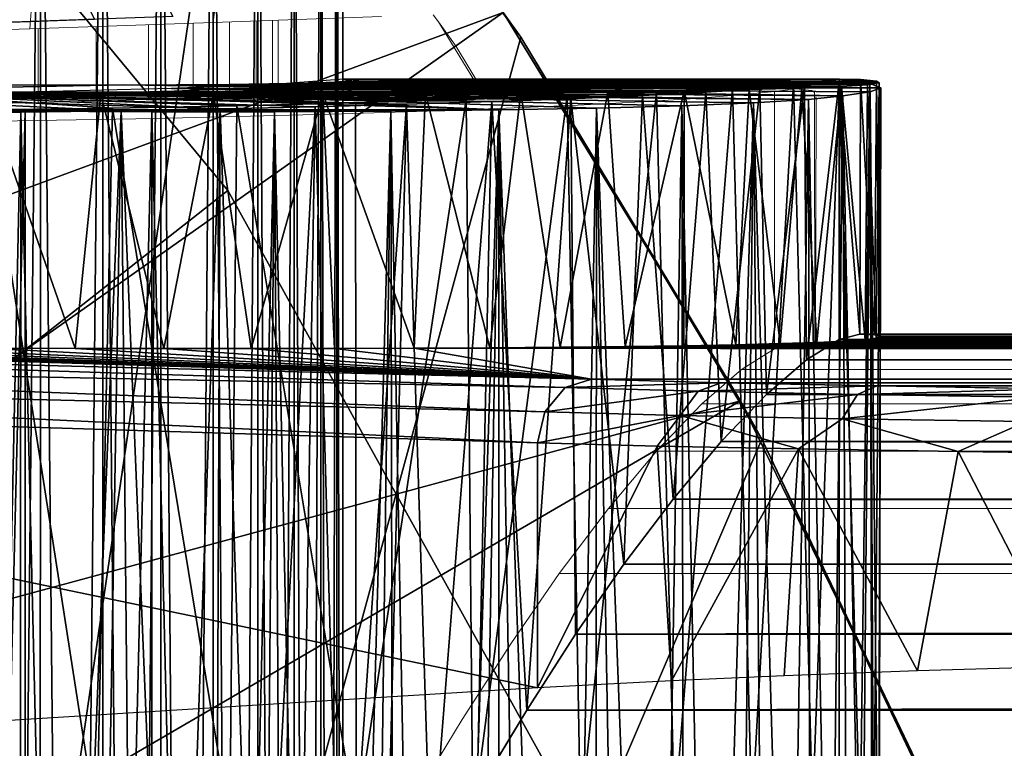
# Model space of a CAD drawing. Units: feet. Extents: x -1.5 to 12.9, y -5.1 to 2.4.
# Drawn here: x 1.1 to 1.4, y 0.6 to 0.8 of the extents above; entities that cross this region are included whole.
import ezdxf

# ---------------------------------------------------------------- set-up
doc = ezdxf.new("R2010")
doc.units = ezdxf.units.FT
doc.header["$MEASUREMENT"] = 0
doc.layers.get('0').update_dxf_attribs({"color": 255})
for name, color, linetype in [('AFUWA-3-ARPM', 4, 'Continuous'), ('AFUWA-3-BTVL', 11, 'Continuous'), ('AFUWA-3-HWSS', 4, 'Continuous'), ('AFUWA-P', 2, 'Continuous')]:
    doc.layers.add(name, color=color, linetype=linetype)

# ---------------------------------------------------------------- blocks, each defined once
blk = doc.blocks.new('A$C2A0F75DE')
at = {"linetype": 'Continuous', "lineweight": 0}
for p, q in [((-8.55631, 3.54571), (-8.54132, 3.66329)), ((-8.61289, 3.54375), (-8.60406, 3.66169)), ((-8.55631, 3.54571), (-8.50426, 3.54752)), ((-8.48666, 3.54585), (-8.48832, 3.54808)), ((-8.48832, 3.54808), (-8.48666, 3.54585)), ((-8.48666, 3.54585), (-8.48832, 3.54808)), ((-8.61289, 3.54375), (-8.67037, 3.54173)), ((-8.61289, 3.54375), (-8.55631, 3.54571)), ((-8.61034, 3.54384), (-8.61034, 3.52094)), ((-8.5924, 3.5214), (-8.5924, 3.54446)), ((-8.57624, 3.522), (-8.57624, 3.54502)), ((-8.56241, 3.5455), (-8.56241, 3.52255)), ((-8.55126, 3.52322), (-8.55126, 3.54589)), ((-8.54302, 3.52376), (-8.54302, 3.54617)), ((-8.538, 3.54635), (-8.538, 3.52427)), ((-8.53623, 3.52452), (-8.53623, 3.54641)), ((-8.53623, 3.52452), (-8.53623, 3.54641)), ((-8.4741, 3.52527), (-8.48666, 3.54585)), ((-8.48121, 3.53824), (-8.48666, 3.54585)), ((-8.4741, 3.52527), (-8.48666, 3.54585)), ((-8.48121, 3.53824), (-8.47339, 3.52527)), ((-8.58827, 3.52151), (-8.56, 3.52265)), ((-8.54035, 3.52394), (-8.56, 3.52265)), ((-8.54035, 3.52394), (-8.531, 3.52527)), ((-8.53623, 3.52524), (-8.53594, 3.52527)), ((-8.53594, 3.52527), (-8.38281, 3.52527)), ((-8.53594, 3.52527), (-8.38281, 3.52527)), ((-8.531, 3.52527), (-8.37633, 3.52513)), ((-8.531, 3.52527), (-8.37633, 3.52513)), ((-8.39358, 3.5233), (-8.40738, 3.52222)), ((-8.40738, 3.52222), (-8.39358, 3.5233)), ((-8.39358, 3.5233), (-8.38283, 3.52439)), ((-8.39358, 3.5233), (-8.38283, 3.52439)), ((-8.38415, 3.52514), (-8.38281, 3.52527)), ((-8.38415, 3.52514), (-8.38281, 3.52527)), ((-8.38283, 3.52439), (-8.38287, 3.4448)), ((-8.38283, 3.52439), (-8.38287, 3.4448)), ((-8.38283, 3.52439), (-8.37633, 3.52513)), ((-8.37633, 3.52513), (-8.38283, 3.52439)), ((-8.38191, 3.52513), (-8.38281, 3.52527)), ((-8.38191, 3.52513), (-8.38281, 3.52527)), ((-8.38281, 3.52513), (-8.38281, 3.52527)), ((-8.38281, 3.52527), (-8.38281, 3.52513)), ((-8.37133, 3.52464), (-8.37633, 3.52513)), ((-8.37133, 3.52464), (-8.37633, 3.52513)), ((-8.37052, 3.52404), (-8.37133, 3.52464)), ((-8.37052, 3.52404), (-8.37133, 3.52464)), ((-8.3704, 3.44638), (-8.37052, 3.52404)), ((-8.37005, 3.52252), (-8.37052, 3.52271)), ((-8.37005, 3.52252), (-8.37052, 3.52271)), ((-8.37005, 3.52252), (-8.3702, 3.44638)), ((-8.6227, 3.52062), (-8.58827, 3.52151)), ((-8.46578, 3.51918), (-8.44367, 3.52015)), ((-8.44367, 3.52015), (-8.46578, 3.51918)), ((-8.44367, 3.52015), (-8.4241, 3.52117)), ((-8.4241, 3.52117), (-8.44367, 3.52015)), ((-8.4241, 3.52117), (-8.40738, 3.52222)), ((-8.40738, 3.52222), (-8.4241, 3.52117)), ((-8.57411, 3.51602), (-8.54472, 3.51668)), ((-8.54472, 3.51668), (-8.57411, 3.51602)), ((-8.51652, 3.51744), (-8.54472, 3.51668)), ((-8.54472, 3.51668), (-8.51652, 3.51744)), ((-8.49017, 3.51827), (-8.51652, 3.51744)), ((-8.49017, 3.51827), (-8.51652, 3.51744)), ((-8.49017, 3.51827), (-8.46578, 3.51918)), ((-8.46578, 3.51918), (-8.49017, 3.51827)), ((-8.63566, 3.51499), (-8.60465, 3.51545)), ((-8.60465, 3.51545), (-8.63566, 3.51499)), ((-8.57411, 3.51602), (-8.60465, 3.51545)), ((-8.57411, 3.51602), (-8.60465, 3.51545)), ((-8.38287, 3.4448), (-8.3765, 3.44638)), ((-8.3765, 3.44638), (-8.38287, 3.4448)), ((0.89918, 3.44638), (-8.3765, 3.44638)), ((-8.3765, 3.44638), (0.89918, 3.44638)), ((-8.39302, 3.43845), (-8.38287, 3.4448)), ((-8.39302, 3.43845), (-8.38287, 3.4448)), ((-8.38287, 3.4448), (0.89918, 3.4448)), ((-8.40532, 3.42778), (-8.39302, 3.43845)), ((-8.40532, 3.42778), (-8.39302, 3.43845)), ((0.89918, 3.43844), (-8.39302, 3.43845)), ((-8.41928, 3.41319), (-8.40532, 3.42778)), ((-8.40532, 3.42778), (-8.41928, 3.41319)), ((-4.06879, 3.42762), (-8.40532, 3.42778)), ((-8.43419, 3.39542), (-8.41928, 3.41319)), ((-8.41928, 3.41319), (-8.43419, 3.39542)), ((-4.13928, 3.41306), (-8.41928, 3.41319)), ((-8.44937, 3.37531), (-8.43419, 3.39542)), ((-8.43419, 3.39542), (-8.44937, 3.37531)), ((-8.43419, 3.39542), (-4.19776, 3.39543)), ((-8.46431, 3.35367), (-8.44937, 3.37531)), ((-8.44937, 3.37531), (-8.46431, 3.35367)), ((-4.24981, 3.3755), (-8.44937, 3.37531)), ((-8.47938, 3.33019), (-8.46431, 3.35367)), ((-8.46431, 3.35367), (-8.47938, 3.33019)), ((-8.4947, 3.30485), (-8.47938, 3.33019)), ((-8.47938, 3.33019), (-8.4947, 3.30485))]:
    blk.add_line(p, q, dxfattribs=at)

msp = doc.modelspace()

# ---------------------------------------------------------------- linework, layer by layer
at = {"layer": 'AFUWA-3-ARPM'}
for points in [[(0.76557, 0.7655, 0.49656), (1.13838, 0.93972, 0.37845), (1.04396, 1.04388, 0.37845)], [(1.14128, 0.93642, 0.02412), (1.00394, -0.00007, 0.02412), (1.04392, 1.04384, 0.02412)], [(1.0385, 0.94175, 14.60527), (1.0385, 0.82347, 14.60527), (1.09598, 0.82549, 14.59925)], [(1.05874, 0.94227, 11.89692), (1.12018, 0.82634, 11.90559), (1.05874, 0.82418, 11.89692)], [(0.76557, 0.7655, 0.49656), (0.83767, 0.68564, 0.49656), (1.13838, 0.93972, 0.37845)], [(1.22221, 0.8276, 0.37845), (1.13838, 0.93972, 0.37845), (0.83767, 0.68564, 0.49656)], [(1.14128, 0.93642, 0.02412), (1.22766, 0.81999, 0.02412), (1.00394, -0.00007, 0.02412)], [(1.22766, 0.81999, 0.02412), (1.14128, 0.93642, 0.02412), (1.22221, 0.8276, 0.37845)], [(0.9008, 0.60053, 0.49656), (1.22221, 0.8276, 0.37845), (0.83767, 0.68564, 0.49656)], [(1.22221, 0.8276, 0.37845), (0.9008, 0.60053, 0.49656), (1.29547, 0.70753, 0.37845)], [(1.22221, 0.8276, 0.37845), (1.29547, 0.70753, 0.37845), (1.22766, 0.81999, 0.02412)], [(1.30212, 0.69566, 0.02412), (1.00394, -0.00007, 0.02412), (1.22766, 0.81999, 0.02412)], [(1.22766, 0.81999, 0.02412), (1.29547, 0.70753, 0.37845), (1.30212, 0.69566, 0.02412)], [(1.1525, 0.80546, 12.2668), (1.31188, 0.80563, 12.30995), (1.17293, 0.80701, 12.22653)], [(1.16195, 0.80581, 14.25196), (1.17583, 0.80636, 14.28909), (1.33835, 0.80579, 14.30413)], [(1.16853, 0.80568, 14.36551), (1.32604, 0.80614, 14.39976), (1.17788, 0.80701, 14.32862)], [(1.16853, 0.80568, 14.36551), (1.31529, 0.80504, 14.42928), (1.32604, 0.80614, 14.39976)], [(1.17293, 0.80701, 12.22653), (1.31188, 0.80563, 12.30995), (1.32606, 0.80701, 12.27305)], [(1.17835, 0.80546, 12.1817), (1.17293, 0.80701, 12.22653), (1.33545, 0.80562, 12.23454)], [(1.17293, 0.80701, 12.22653), (1.32606, 0.80701, 12.27305), (1.33545, 0.80562, 12.23454)], [(1.33754, 0.80639, 14.33991), (1.17583, 0.80636, 14.28909), (1.17788, 0.80701, 14.32862)], [(1.17583, 0.80636, 14.28909), (1.33754, 0.80639, 14.33991), (1.33835, 0.80579, 14.30413)], [(1.17788, 0.80701, 14.32862), (1.33255, 0.80687, 14.37559), (1.33754, 0.80639, 14.33991)], [(1.17788, 0.80701, 14.32862), (1.32604, 0.80614, 14.39976), (1.33255, 0.80687, 14.37559)], [(1.31776, 0.58063, 12.29666), (1.32606, 0.80701, 12.27305), (1.31188, 0.80563, 12.30995)], [(1.32604, 0.80614, 14.39976), (1.31529, 0.80504, 14.42928), (1.31586, 0.7202, 14.42791)], [(1.31586, 0.7202, 14.42791), (1.326, 0.72654, 14.39974), (1.32604, 0.80614, 14.39976)], [(1.32602, 0.57896, 12.27304), (1.32606, 0.80701, 12.27305), (1.31776, 0.58063, 12.29666)], [(1.326, 0.72654, 14.39974), (1.33237, 0.72812, 14.37555), (1.32604, 0.80614, 14.39976)], [(1.32602, 0.57896, 12.27304), (1.33251, 0.57338, 12.24697), (1.32606, 0.80701, 12.27305)], [(1.33237, 0.72812, 14.37555), (1.33255, 0.80687, 14.37559), (1.32604, 0.80614, 14.39976)], [(1.33251, 0.57338, 12.24697), (1.33545, 0.80562, 12.23454), (1.32606, 0.80701, 12.27305)], [(1.33237, 0.72812, 14.37555), (1.33688, 0.72794, 14.34855), (1.33255, 0.80687, 14.37559)], [(1.33754, 0.80639, 14.33991), (1.33255, 0.80687, 14.37559), (1.33688, 0.72794, 14.34855)], [(1.33848, 0.72733, 14.32083), (1.33754, 0.80639, 14.33991), (1.33688, 0.72794, 14.34855)], [(1.33848, 0.72733, 14.32083), (1.33835, 0.80579, 14.30413), (1.33754, 0.80639, 14.33991)], [(1.10491, 0.80521, 14.19839), (0.99104, 0.80299, 14.0313), (1.06698, 0.80521, 14.18687)], [(1.10491, 0.80521, 14.19839), (1.25454, 0.80299, 14.11135), (0.99104, 0.80299, 14.0313)], [(1.03314, 0.80254, 12.31776), (1.21078, 0.80064, 12.42912), (1.07798, 0.80308, 12.31533)], [(1.24194, 0.80177, 12.40487), (1.11966, 0.8041, 12.29755), (1.07798, 0.80308, 12.31533)], [(1.07798, 0.80308, 12.31533), (1.21078, 0.80064, 12.42912), (1.24194, 0.80177, 12.40487)], [(1.1206, 0.80326, 14.42365), (1.08617, 0.80236, 14.43986), (1.24309, 0.80093, 14.53055)], [(1.3145, 0.80417, 14.19981), (1.10491, 0.80521, 14.19839), (1.13756, 0.80542, 14.22078)], [(1.27808, 0.80332, 14.13823), (1.25454, 0.80299, 14.11135), (1.10491, 0.80521, 14.19839)], [(1.29823, 0.80372, 14.16793), (1.27808, 0.80332, 14.13823), (1.10491, 0.80521, 14.19839)], [(1.29823, 0.80372, 14.16793), (1.10491, 0.80521, 14.19839), (1.3145, 0.80417, 14.19981)], [(1.14342, 0.80308, 12.09992), (1.31656, 0.80063, 12.07899), (1.10751, 0.80254, 12.07296)], [(1.29303, 0.80428, 12.34453), (1.1525, 0.80546, 12.2668), (1.11966, 0.8041, 12.29755)], [(1.26961, 0.80298, 12.37654), (1.29303, 0.80428, 12.34453), (1.11966, 0.8041, 12.29755)], [(1.26961, 0.80298, 12.37654), (1.11966, 0.8041, 12.29755), (1.24194, 0.80177, 12.40487)], [(1.1206, 0.80326, 14.42365), (1.28477, 0.80291, 14.48375), (1.14887, 0.8044, 14.39813)], [(1.2652, 0.8019, 14.50827), (1.28477, 0.80291, 14.48375), (1.1206, 0.80326, 14.42365)], [(1.1206, 0.80326, 14.42365), (1.24309, 0.80093, 14.53055), (1.2652, 0.8019, 14.50827)], [(1.13756, 0.80542, 14.22078), (1.16195, 0.80581, 14.25196), (1.33477, 0.80521, 14.26859)], [(1.32672, 0.80467, 14.23346), (1.3145, 0.80417, 14.19981), (1.13756, 0.80542, 14.22078)], [(1.33477, 0.80521, 14.26859), (1.32672, 0.80467, 14.23346), (1.13756, 0.80542, 14.22078)], [(1.14342, 0.80308, 12.09992), (1.16816, 0.8041, 12.13788), (1.32714, 0.80181, 12.1171)], [(1.32714, 0.80181, 12.1171), (1.31656, 0.80063, 12.07899), (1.14342, 0.80308, 12.09992)], [(1.16853, 0.80568, 14.36551), (1.14887, 0.8044, 14.39813), (1.31529, 0.80504, 14.42928)], [(1.3015, 0.80397, 14.45737), (1.31529, 0.80504, 14.42928), (1.14887, 0.8044, 14.39813)], [(1.3015, 0.80397, 14.45737), (1.14887, 0.8044, 14.39813), (1.28477, 0.80291, 14.48375)], [(1.1525, 0.80546, 12.2668), (1.29303, 0.80428, 12.34453), (1.31188, 0.80563, 12.30995)], [(1.33835, 0.80579, 14.30413), (1.33477, 0.80521, 14.26859), (1.16195, 0.80581, 14.25196)], [(1.16816, 0.8041, 12.13788), (1.17835, 0.80546, 12.1817), (1.33882, 0.80427, 12.19501)], [(1.33559, 0.803, 12.1557), (1.16816, 0.8041, 12.13788), (1.33882, 0.80427, 12.19501)], [(1.33559, 0.803, 12.1557), (1.32714, 0.80181, 12.1171), (1.16816, 0.8041, 12.13788)], [(1.33545, 0.80562, 12.23454), (1.33882, 0.80427, 12.19501), (1.17835, 0.80546, 12.1817)], [(1.25992, 0.72432, 14.11686), (1.25454, 0.80299, 14.11135), (1.27808, 0.80332, 14.13823)], [(1.25992, 0.72432, 14.11686), (1.27808, 0.80332, 14.13823), (1.27804, 0.72458, 14.13809)], [(1.27515, 0.5792, 12.36977), (1.29303, 0.80428, 12.34453), (1.26961, 0.80298, 12.37654)], [(1.29303, 0.80428, 12.34453), (1.27515, 0.5792, 12.36977), (1.29904, 0.5799, 12.33466)], [(1.27804, 0.72458, 14.13809), (1.27808, 0.80332, 14.13823), (1.29405, 0.72488, 14.16113)], [(1.27808, 0.80332, 14.13823), (1.29823, 0.80372, 14.16793), (1.29405, 0.72488, 14.16113)], [(1.3015, 0.80397, 14.45737), (1.28477, 0.80291, 14.48375), (1.28959, 0.69494, 14.47699)], [(1.30355, 0.70953, 14.4538), (1.3015, 0.80397, 14.45737), (1.28959, 0.69494, 14.47699)], [(1.29904, 0.5799, 12.33466), (1.31188, 0.80563, 12.30995), (1.29303, 0.80428, 12.34453)], [(1.29405, 0.72488, 14.16113), (1.29823, 0.80372, 14.16793), (1.3078, 0.72522, 14.18568)], [(1.3078, 0.72522, 14.18568), (1.29823, 0.80372, 14.16793), (1.3145, 0.80417, 14.19981)], [(1.31188, 0.80563, 12.30995), (1.29904, 0.5799, 12.33466), (1.31776, 0.58063, 12.29666)], [(1.31529, 0.80504, 14.42928), (1.3015, 0.80397, 14.45737), (1.30355, 0.70953, 14.4538)], [(1.30355, 0.70953, 14.4538), (1.31586, 0.7202, 14.42791), (1.31529, 0.80504, 14.42928)], [(1.3078, 0.72522, 14.18568), (1.3145, 0.80417, 14.19981), (1.31909, 0.72559, 14.21094)], [(1.3145, 0.80417, 14.19981), (1.32672, 0.80467, 14.23346), (1.31909, 0.72559, 14.21094)], [(1.31909, 0.72559, 14.21094), (1.32672, 0.80467, 14.23346), (1.32788, 0.72598, 14.23699)], [(1.33401, 0.72641, 14.26468), (1.32672, 0.80467, 14.23346), (1.33477, 0.80521, 14.26859)], [(1.33401, 0.72641, 14.26468), (1.32788, 0.72598, 14.23699), (1.32672, 0.80467, 14.23346)], [(1.33662, 0.56473, 12.22178), (1.33545, 0.80562, 12.23454), (1.33251, 0.57338, 12.24697)], [(1.33401, 0.72641, 14.26468), (1.33477, 0.80521, 14.26859), (1.33744, 0.72687, 14.29299)], [(1.33477, 0.80521, 14.26859), (1.33835, 0.80579, 14.30413), (1.33744, 0.72687, 14.29299)], [(1.33882, 0.80427, 12.19501), (1.33545, 0.80562, 12.23454), (1.33662, 0.56473, 12.22178)], [(1.33559, 0.803, 12.1557), (1.33882, 0.80427, 12.19501), (1.33813, 0.53875, 12.17424)], [(1.33831, 0.55287, 12.19734), (1.33882, 0.80427, 12.19501), (1.33662, 0.56473, 12.22178)], [(1.33744, 0.72687, 14.29299), (1.33835, 0.80579, 14.30413), (1.33848, 0.72733, 14.32083)], [(1.33882, 0.80427, 12.19501), (1.33831, 0.55287, 12.19734), (1.33813, 0.53875, 12.17424)], [(0.99104, 0.80299, 14.0313), (1.25454, 0.80299, 14.11135), (1.02643, 0.80273, 14.02639)], [(1.13476, 0.79776, 14.59236), (1.04853, 0.8018, 14.44541), (1.01086, 0.8016, 14.4398)], [(1.04177, 0.79638, 14.60536), (1.07321, 0.79674, 14.6044), (1.01086, 0.8016, 14.4398)], [(1.10422, 0.79719, 14.60007), (1.01086, 0.8016, 14.4398), (1.07321, 0.79674, 14.6044)], [(1.10422, 0.79719, 14.60007), (1.13476, 0.79776, 14.59236), (1.01086, 0.8016, 14.4398)], [(1.22765, 0.80273, 14.08741), (1.02643, 0.80273, 14.02639), (1.25454, 0.80299, 14.11135)], [(1.06233, 0.80254, 14.02585), (1.02643, 0.80273, 14.02639), (1.22765, 0.80273, 14.08741)], [(1.21078, 0.80064, 12.42912), (1.03314, 0.80254, 12.31776), (1.17655, 0.79962, 12.44898)], [(1.10154, 0.798, 12.47385), (1.03314, 0.80254, 12.31776), (1.06229, 0.79747, 12.4784)], [(1.10154, 0.798, 12.47385), (1.13987, 0.79871, 12.46399), (1.03314, 0.80254, 12.31776)], [(1.03314, 0.80254, 12.31776), (1.13987, 0.79871, 12.46399), (1.17655, 0.79962, 12.44898)], [(1.0641, 0.80254, 12.05977), (1.22085, 0.79747, 11.9555), (1.03495, 0.79747, 11.89914)], [(1.04853, 0.8018, 14.44541), (1.2187, 0.80002, 14.55031), (1.08617, 0.80236, 14.43986)], [(1.19235, 0.79919, 14.56728), (1.04853, 0.8018, 14.44541), (1.16415, 0.79843, 14.58143)], [(1.16415, 0.79843, 14.58143), (1.04853, 0.8018, 14.44541), (1.13476, 0.79776, 14.59236)], [(1.19235, 0.79919, 14.56728), (1.2187, 0.80002, 14.55031), (1.04853, 0.8018, 14.44541)], [(1.09001, 0.72371, 14.02851), (1.06196, 0.7238, 14.02577), (1.06233, 0.80254, 14.02585)], [(1.22765, 0.80273, 14.08741), (1.19819, 0.80254, 14.06708), (1.06233, 0.80254, 14.02585)], [(1.09001, 0.72371, 14.02851), (1.06233, 0.80254, 14.02585), (1.0979, 0.80243, 14.02975)], [(1.19819, 0.80254, 14.06708), (1.0979, 0.80243, 14.02975), (1.06233, 0.80254, 14.02585)], [(1.22085, 0.79747, 11.9555), (1.0641, 0.80254, 12.05977), (1.10751, 0.80254, 12.07296)], [(1.2187, 0.80002, 14.55031), (1.24309, 0.80093, 14.53055), (1.08617, 0.80236, 14.43986)], [(1.09001, 0.72371, 14.02851), (1.0979, 0.80243, 14.02975), (1.11736, 0.72366, 14.03378)], [(1.0979, 0.80243, 14.02975), (1.19819, 0.80254, 14.06708), (1.16652, 0.80243, 14.05057)], [(1.11736, 0.72366, 14.03378), (1.0979, 0.80243, 14.02975), (1.13273, 0.80239, 14.03801)], [(1.16652, 0.80243, 14.05057), (1.13273, 0.80239, 14.03801), (1.0979, 0.80243, 14.02975)], [(1.27741, 0.79874, 12.0106), (1.25106, 0.79802, 11.98117), (1.10751, 0.80254, 12.07296)], [(1.29954, 0.79961, 12.04335), (1.27741, 0.79874, 12.0106), (1.10751, 0.80254, 12.07296)], [(1.10751, 0.80254, 12.07296), (1.31656, 0.80063, 12.07899), (1.29954, 0.79961, 12.04335)], [(1.25106, 0.79802, 11.98117), (1.22085, 0.79747, 11.9555), (1.10751, 0.80254, 12.07296)], [(1.14436, 0.72366, 14.04188), (1.11736, 0.72366, 14.03378), (1.13273, 0.80239, 14.03801)], [(1.14436, 0.72366, 14.04188), (1.13273, 0.80239, 14.03801), (1.16652, 0.80243, 14.05057)], [(1.14436, 0.72366, 14.04188), (1.16652, 0.80243, 14.05057), (1.1701, 0.7237, 14.05225)], [(1.1947, 0.72378, 14.06498), (1.16652, 0.80243, 14.05057), (1.19819, 0.80254, 14.06708)], [(1.1701, 0.7237, 14.05225), (1.16652, 0.80243, 14.05057), (1.1947, 0.72378, 14.06498)], [(1.21078, 0.80064, 12.42912), (1.17655, 0.79962, 12.44898), (1.17683, 0.57738, 12.44862)], [(1.17683, 0.57738, 12.44862), (1.21283, 0.57794, 12.42632), (1.21078, 0.80064, 12.42912)], [(1.2187, 0.80002, 14.55031), (1.19235, 0.79919, 14.56728), (1.19982, 0.5612, 14.56302)], [(1.21807, 0.72392, 14.08018), (1.1947, 0.72378, 14.06498), (1.19819, 0.80254, 14.06708)], [(1.21807, 0.72392, 14.08018), (1.19819, 0.80254, 14.06708), (1.22765, 0.80273, 14.08741)], [(1.19982, 0.5612, 14.56302), (1.21417, 0.5866, 14.55365), (1.2187, 0.80002, 14.55031)], [(1.21283, 0.57794, 12.42632), (1.24194, 0.80177, 12.40487), (1.21078, 0.80064, 12.42912)], [(1.21283, 0.57794, 12.42632), (1.2461, 0.57854, 12.40037), (1.24194, 0.80177, 12.40487)], [(1.21417, 0.5866, 14.55365), (1.22949, 0.61193, 14.54209), (1.2187, 0.80002, 14.55031)], [(1.21807, 0.72392, 14.08018), (1.22765, 0.80273, 14.08741), (1.23981, 0.7241, 14.0974)], [(1.24309, 0.80093, 14.53055), (1.2187, 0.80002, 14.55031), (1.22949, 0.61193, 14.54209)], [(1.22765, 0.80273, 14.08741), (1.25454, 0.80299, 14.11135), (1.23981, 0.7241, 14.0974)], [(1.24309, 0.80093, 14.53055), (1.22949, 0.61193, 14.54209), (1.24456, 0.63542, 14.5293)], [(1.23981, 0.7241, 14.0974), (1.25454, 0.80299, 14.11135), (1.25992, 0.72432, 14.11686)], [(1.2461, 0.57854, 12.40037), (1.26961, 0.80298, 12.37654), (1.24194, 0.80177, 12.40487)], [(1.24309, 0.80093, 14.53055), (1.25951, 0.65705, 14.51458), (1.2652, 0.8019, 14.50827)], [(1.25951, 0.65705, 14.51458), (1.24309, 0.80093, 14.53055), (1.24456, 0.63542, 14.5293)], [(1.26961, 0.80298, 12.37654), (1.2461, 0.57854, 12.40037), (1.27515, 0.5792, 12.36977)], [(1.25951, 0.65705, 14.51458), (1.27468, 0.67716, 14.4972), (1.2652, 0.8019, 14.50827)], [(1.28477, 0.80291, 14.48375), (1.2652, 0.8019, 14.50827), (1.27468, 0.67716, 14.4972)], [(1.27468, 0.67716, 14.4972), (1.28959, 0.69494, 14.47699), (1.28477, 0.80291, 14.48375)], [(1.31656, 0.80063, 12.07899), (1.31041, 0.42453, 12.06407), (1.29954, 0.79961, 12.04335)], [(1.31715, 0.44571, 12.07936), (1.31041, 0.42453, 12.06407), (1.31656, 0.80063, 12.07899)], [(1.31656, 0.80063, 12.07899), (1.32714, 0.80181, 12.1171), (1.32325, 0.46631, 12.09577)], [(1.31656, 0.80063, 12.07899), (1.32325, 0.46631, 12.09577), (1.31715, 0.44571, 12.07936)], [(1.32714, 0.80181, 12.1171), (1.32842, 0.4857, 12.11309), (1.32325, 0.46631, 12.09577)], [(1.33289, 0.50477, 12.13212), (1.32714, 0.80181, 12.1171), (1.33559, 0.803, 12.1557)], [(1.32842, 0.4857, 12.11309), (1.32714, 0.80181, 12.1171), (1.33289, 0.50477, 12.13212)], [(1.33559, 0.803, 12.1557), (1.33621, 0.5226, 12.15252), (1.33289, 0.50477, 12.13212)], [(1.33621, 0.5226, 12.15252), (1.33559, 0.803, 12.1557), (1.33813, 0.53875, 12.17424)], [(1.03495, 0.79747, 11.89914), (1.07454, 0.7971, 11.89997), (1.03525, -0.79762, 11.89912)], [(1.03495, 0.79747, 11.89914), (1.18745, 0.7971, 11.93421), (1.07454, 0.7971, 11.89997)], [(1.22085, 0.79747, 11.9555), (1.18745, 0.7971, 11.93421), (1.03495, 0.79747, 11.89914)], [(1.03525, -0.79762, 11.89912), (1.07454, 0.7971, 11.89997), (1.07484, -0.79725, 11.90001)], [(1.09666, 0.57655, 12.47468), (1.06229, 0.79747, 12.4784), (1.05458, 0.57627, 12.47863)], [(1.10154, 0.798, 12.47385), (1.06229, 0.79747, 12.4784), (1.09666, 0.57655, 12.47468)], [(1.10422, 0.79719, 14.60007), (1.07321, 0.79674, 14.6044), (1.08458, 0.31502, 14.6032)], [(1.07484, -0.79725, 11.90001), (1.07454, 0.7971, 11.89997), (1.11369, 0.79691, 11.9062)], [(1.07454, 0.7971, 11.89997), (1.18745, 0.7971, 11.93421), (1.11369, 0.79691, 11.9062)], [(1.08458, 0.31502, 14.6032), (1.09648, 0.34336, 14.60145), (1.10422, 0.79719, 14.60007)], [(1.09648, 0.34336, 14.60145), (1.10832, 0.37097, 14.59925), (1.10422, 0.79719, 14.60007)], [(1.10154, 0.798, 12.47385), (1.09666, 0.57655, 12.47468), (1.13773, 0.57692, 12.4647)], [(1.10154, 0.798, 12.47385), (1.13773, 0.57692, 12.4647), (1.13987, 0.79871, 12.46399)], [(1.10422, 0.79719, 14.60007), (1.12057, 0.39887, 14.59639), (1.13476, 0.79776, 14.59236)], [(1.12057, 0.39887, 14.59639), (1.10422, 0.79719, 14.60007), (1.10832, 0.37097, 14.59925)], [(1.15154, 0.79691, 11.91769), (1.11369, 0.79691, 11.9062), (1.18745, 0.7971, 11.93421)], [(1.13476, 0.79776, 14.59236), (1.12057, 0.39887, 14.59639), (1.1332, 0.42692, 14.59284)], [(1.1332, 0.42692, 14.59284), (1.14603, 0.45465, 14.5886), (1.13476, 0.79776, 14.59236)], [(1.16415, 0.79843, 14.58143), (1.13476, 0.79776, 14.59236), (1.14603, 0.45465, 14.5886)], [(1.13987, 0.79871, 12.46399), (1.13773, 0.57692, 12.4647), (1.17683, 0.57738, 12.44862)], [(1.17655, 0.79962, 12.44898), (1.13987, 0.79871, 12.46399), (1.17683, 0.57738, 12.44862)], [(1.14603, 0.45465, 14.5886), (1.15902, 0.48185, 14.58362), (1.16415, 0.79843, 14.58143)], [(1.18745, 0.7971, 11.93421), (1.16753, 0.07356, 11.92425), (1.15154, 0.79691, 11.91769)], [(1.16415, 0.79843, 14.58143), (1.15902, 0.48185, 14.58362), (1.17233, 0.50877, 14.57775)], [(1.19235, 0.79919, 14.56728), (1.16415, 0.79843, 14.58143), (1.17233, 0.50877, 14.57775)], [(1.17825, 0.09704, 11.92938), (1.16753, 0.07356, 11.92425), (1.18745, 0.7971, 11.93421)], [(1.17233, 0.50877, 14.57775), (1.18589, 0.53521, 14.57094), (1.19235, 0.79919, 14.56728)], [(1.18884, 0.12053, 11.93501), (1.17825, 0.09704, 11.92938), (1.18745, 0.7971, 11.93421)], [(1.19982, 0.5612, 14.56302), (1.19235, 0.79919, 14.56728), (1.18589, 0.53521, 14.57094)], [(1.22085, 0.79747, 11.9555), (1.19972, 0.14498, 11.94131), (1.18745, 0.7971, 11.93421)], [(1.18884, 0.12053, 11.93501), (1.18745, 0.7971, 11.93421), (1.19972, 0.14498, 11.94131)], [(1.19972, 0.14498, 11.94131), (1.22085, 0.79747, 11.9555), (1.21037, 0.16924, 11.94812)], [(1.22085, 0.79747, 11.9555), (1.22071, 0.19316, 11.95541), (1.21037, 0.16924, 11.94812)], [(1.22071, 0.19316, 11.95541), (1.22085, 0.79747, 11.9555), (1.23082, 0.21695, 11.96324)], [(1.25106, 0.79802, 11.98117), (1.24082, 0.24084, 11.97169), (1.22085, 0.79747, 11.9555)], [(1.22085, 0.79747, 11.9555), (1.24082, 0.24084, 11.97169), (1.23082, 0.21695, 11.96324)], [(1.25073, 0.2649, 11.98084), (1.24082, 0.24084, 11.97169), (1.25106, 0.79802, 11.98117)], [(1.25106, 0.79802, 11.98117), (1.26024, 0.28847, 11.99052), (1.25073, 0.2649, 11.98084)], [(1.25106, 0.79802, 11.98117), (1.27741, 0.79874, 12.0106), (1.26941, 0.31168, 12.00081)], [(1.26024, 0.28847, 11.99052), (1.25106, 0.79802, 11.98117), (1.26941, 0.31168, 12.00081)], [(1.26941, 0.31168, 12.00081), (1.27741, 0.79874, 12.0106), (1.27819, 0.33441, 12.01167)], [(1.29954, 0.79961, 12.04335), (1.28637, 0.35625, 12.02302), (1.27741, 0.79874, 12.0106)], [(1.27741, 0.79874, 12.0106), (1.28637, 0.35625, 12.02302), (1.27819, 0.33441, 12.01167)], [(1.29954, 0.79961, 12.04335), (1.29481, 0.37936, 12.03581), (1.28637, 0.35625, 12.02302)], [(1.29481, 0.37936, 12.03581), (1.29954, 0.79961, 12.04335), (1.30311, 0.4028, 12.04974)], [(1.29954, 0.79961, 12.04335), (1.31041, 0.42453, 12.06407), (1.30311, 0.4028, 12.04974)], [(1.04177, 0.79638, 14.60536), (1.06142, 0.25824, 14.60516), (1.07321, 0.79674, 14.6044)], [(1.07321, 0.79674, 14.6044), (1.06142, 0.25824, 14.60516), (1.07284, 0.28652, 14.60443)], [(1.07284, 0.28652, 14.60443), (1.08458, 0.31502, 14.6032), (1.07321, 0.79674, 14.6044)], [(1.11369, 0.79691, 11.9062), (1.11387, -0.79706, 11.90625), (1.07484, -0.79725, 11.90001)], [(1.15154, 0.79691, 11.91769), (1.1329, -0.00007, 11.91133), (1.11369, 0.79691, 11.9062)], [(1.11387, -0.79706, 11.90625), (1.11369, 0.79691, 11.9062), (1.1329, -0.00007, 11.91133)], [(1.15154, 0.79691, 11.91769), (1.14493, 0.02523, 11.91534), (1.1329, -0.00007, 11.91133)], [(1.14493, 0.02523, 11.91534), (1.15154, 0.79691, 11.91769), (1.15601, 0.04878, 11.91944)], [(1.15154, 0.79691, 11.91769), (1.16753, 0.07356, 11.92425), (1.15601, 0.04878, 11.91944)], [(1.326, 0.72654, 14.39974), (10.62052, 0.72654, 17.22324), (10.62868, 0.72812, 17.19959)], [(1.33237, 0.72812, 14.37555), (1.326, 0.72654, 14.39974), (10.62868, 0.72812, 17.19959)], [(1.33237, 0.72812, 14.37555), (10.63986, 0.7278, 17.17472), (1.33688, 0.72794, 14.34855)], [(10.62868, 0.72812, 17.19959), (10.63986, 0.7278, 17.17472), (1.33237, 0.72812, 14.37555)], [(10.65463, 0.72731, 17.14984), (1.33848, 0.72733, 14.32083), (1.33688, 0.72794, 14.34855)], [(10.65463, 0.72731, 17.14984), (1.33688, 0.72794, 14.34855), (10.63986, 0.7278, 17.17472)], [(1.33744, 0.72687, 14.29299), (1.33848, 0.72733, 14.32083), (10.67105, 0.72685, 17.12705)], [(1.33848, 0.72733, 14.32083), (10.65463, 0.72731, 17.14984), (10.67105, 0.72685, 17.12705)], [(1.24138, 0.71164, 13.50205), (0.83824, 0.71972, 14.11598), (0.85804, 0.72407, 14.09693)], [(0.87851, 0.72565, 14.08067), (1.24946, 0.71419, 13.50723), (0.85804, 0.72407, 14.09693)], [(0.85804, 0.72407, 14.09693), (1.24946, 0.71419, 13.50723), (1.24138, 0.71164, 13.50205)], [(0.87851, 0.72565, 14.08067), (0.90246, 0.72528, 14.06523), (1.24946, 0.71419, 13.50723)], [(0.90246, 0.72528, 14.06523), (0.92662, 0.72494, 14.05244), (1.24946, 0.71419, 13.50723)], [(0.92662, 0.72494, 14.05244), (0.95328, 0.72463, 14.04188), (1.24946, 0.71419, 13.50723)], [(1.24946, 0.71419, 13.50723), (0.95328, 0.72463, 14.04188), (0.97922, 0.72437, 14.03396)], [(0.97922, 0.72437, 14.03396), (1.00637, 0.72413, 14.02857), (1.24946, 0.71419, 13.50723)], [(1.24946, 0.71419, 13.50723), (1.00637, 0.72413, 14.02857), (1.03414, 0.72395, 14.02583)], [(1.03414, 0.72395, 14.02583), (1.06196, 0.7238, 14.02577), (1.24946, 0.71419, 13.50723)], [(1.23981, 0.7241, 14.0974), (10.88787, 0.72392, 17.01766), (1.21807, 0.72392, 14.08018)], [(10.86034, 0.7241, 17.02002), (1.23981, 0.7241, 14.0974), (1.25992, 0.72432, 14.11686)], [(1.23981, 0.7241, 14.0974), (10.86034, 0.7241, 17.02002), (10.88787, 0.72392, 17.01766)], [(1.25992, 0.72432, 14.11686), (1.27804, 0.72458, 14.13809), (10.833, 0.72432, 17.02496)], [(10.833, 0.72432, 17.02496), (10.86034, 0.7241, 17.02002), (1.25992, 0.72432, 14.11686)], [(1.27804, 0.72458, 14.13809), (1.29405, 0.72488, 14.16113), (10.80616, 0.72458, 17.03249)], [(10.80616, 0.72458, 17.03249), (10.833, 0.72432, 17.02496), (1.27804, 0.72458, 14.13809)], [(10.78026, 0.72488, 17.04258), (1.29405, 0.72488, 14.16113), (1.3078, 0.72522, 14.18568)], [(1.29405, 0.72488, 14.16113), (10.78026, 0.72488, 17.04258), (10.80616, 0.72458, 17.03249)], [(1.3078, 0.72522, 14.18568), (1.31909, 0.72559, 14.21094), (10.75515, 0.72521, 17.05514)], [(10.78026, 0.72488, 17.04258), (1.3078, 0.72522, 14.18568), (10.75515, 0.72521, 17.05514)], [(1.326, 0.72654, 14.39974), (1.31586, 0.7202, 14.42791), (10.62052, 0.72654, 17.22324)], [(10.61328, 0.72018, 17.25237), (10.62052, 0.72654, 17.22324), (1.31586, 0.7202, 14.42791)], [(10.73159, 0.72559, 17.07003), (1.31909, 0.72559, 14.21094), (1.32788, 0.72598, 14.23699)], [(10.73159, 0.72559, 17.07003), (10.75515, 0.72521, 17.05514), (1.31909, 0.72559, 14.21094)], [(1.33401, 0.72641, 14.26468), (10.70921, 0.72599, 17.08725), (1.32788, 0.72598, 14.23699)], [(1.32788, 0.72598, 14.23699), (10.70921, 0.72599, 17.08725), (10.73159, 0.72559, 17.07003)], [(1.33744, 0.72687, 14.29299), (10.68903, 0.72641, 17.10631), (1.33401, 0.72641, 14.26468)], [(10.70921, 0.72599, 17.08725), (1.33401, 0.72641, 14.26468), (10.68903, 0.72641, 17.10631)], [(10.67105, 0.72685, 17.12705), (10.68903, 0.72641, 17.10631), (1.33744, 0.72687, 14.29299)], [(1.24946, 0.71419, 13.50723), (1.06196, 0.7238, 14.02577), (1.09001, 0.72371, 14.02851)], [(1.09001, 0.72371, 14.02851), (1.11736, 0.72366, 14.03378), (1.24946, 0.71419, 13.50723)], [(1.24946, 0.71419, 13.50723), (1.11736, 0.72366, 14.03378), (1.14436, 0.72366, 14.04188)], [(1.14436, 0.72366, 14.04188), (1.1701, 0.7237, 14.05225), (1.24946, 0.71419, 13.50723)], [(1.1701, 0.7237, 14.05225), (1.1947, 0.72378, 14.06498), (1.24946, 0.71419, 13.50723)], [(1.1947, 0.72378, 14.06498), (1.21807, 0.72392, 14.08018), (10.91581, 0.72378, 17.01808)], [(1.1947, 0.72378, 14.06498), (10.91581, 0.72378, 17.01808), (11.18057, 0.71419, 16.52411)], [(1.24946, 0.71419, 13.50723), (1.1947, 0.72378, 14.06498), (11.18057, 0.71419, 16.52411)], [(10.91581, 0.72378, 17.01808), (1.21807, 0.72392, 14.08018), (10.88787, 0.72392, 17.01766)], [(1.23502, 0.70411, 13.49809), (0.82049, 0.71412, 14.13647), (0.83824, 0.71972, 14.11598)], [(1.24138, 0.71164, 13.50205), (1.23502, 0.70411, 13.49809), (0.83824, 0.71972, 14.11598)], [(1.30355, 0.70953, 14.4538), (10.61328, 0.72018, 17.25237), (1.31586, 0.7202, 14.42791)], [(10.61328, 0.72018, 17.25237), (1.30355, 0.70953, 14.4538), (10.60929, 0.70918, 17.28094)], [(0.82049, 0.71412, 14.13647), (1.23283, 0.69451, 13.49686), (0.80516, 0.70772, 14.158)], [(1.23502, 0.70411, 13.49809), (1.23283, 0.69451, 13.49686), (0.82049, 0.71412, 14.13647)], [(1.24946, 0.71419, 13.50723), (1.28959, 0.71311, 13.45497), (1.24138, 0.71164, 13.50205)], [(1.24138, 0.71164, 13.50205), (1.28959, 0.71311, 13.45497), (1.28247, 0.71055, 13.44858)], [(1.24946, 0.71419, 13.50723), (11.18057, 0.71419, 16.52411), (11.17629, 0.71311, 16.45836)], [(1.24946, 0.71419, 13.50723), (11.17629, 0.71311, 16.45836), (1.28959, 0.71311, 13.45497)], [(1.28959, 0.71311, 13.45497), (1.3376, 0.71212, 13.40984), (1.28247, 0.71055, 13.44858)], [(1.3376, 0.71212, 13.40984), (1.33162, 0.70954, 13.4024), (1.28247, 0.71055, 13.44858)], [(11.16149, 0.71212, 16.39415), (1.28959, 0.71311, 13.45497), (11.17629, 0.71311, 16.45836)], [(1.3376, 0.71212, 13.40984), (1.28959, 0.71311, 13.45497), (11.16149, 0.71212, 16.39415)], [(1.39224, 0.71122, 13.37301), (1.33162, 0.70954, 13.4024), (1.3376, 0.71212, 13.40984)], [(11.16149, 0.71212, 16.39415), (11.13657, 0.71122, 16.33315), (1.3376, 0.71212, 13.40984)], [(1.39224, 0.71122, 13.37301), (1.3376, 0.71212, 13.40984), (11.13657, 0.71122, 16.33315)], [(1.23502, 0.70411, 13.49809), (1.24138, 0.71164, 13.50205), (1.28247, 0.71055, 13.44858)], [(1.23502, 0.70411, 13.49809), (1.28247, 0.71055, 13.44858), (1.27685, 0.70302, 13.44364)], [(1.27685, 0.70302, 13.44364), (1.28247, 0.71055, 13.44858), (1.33162, 0.70954, 13.4024)], [(1.33162, 0.70954, 13.4024), (1.32688, 0.70201, 13.39664), (1.27685, 0.70302, 13.44364)], [(10.60929, 0.70918, 17.28094), (1.30355, 0.70953, 14.4538), (1.28959, 0.69494, 14.47699)], [(1.28959, 0.69494, 14.47699), (10.60805, 0.69466, 17.30772), (10.60929, 0.70918, 17.28094)], [(1.38754, 0.70863, 13.36472), (1.32688, 0.70201, 13.39664), (1.33162, 0.70954, 13.4024)], [(1.39224, 0.71122, 13.37301), (1.38754, 0.70863, 13.36472), (1.33162, 0.70954, 13.4024)], [(0.80516, 0.70772, 14.158), (1.23283, 0.69451, 13.49686), (1.23283, 0.61883, 13.49686)], [(1.23283, 0.61883, 13.49686), (0.80516, 0.59239, 14.158), (0.80516, 0.70772, 14.158)], [(1.29547, 0.70753, 0.37845), (0.9008, 0.60053, 0.49656), (0.95531, 0.50931, 0.49656)], [(0.95531, 0.50931, 0.49656), (1.35679, 0.58149, 0.37845), (1.29547, 0.70753, 0.37845)], [(1.35679, 0.58149, 0.37845), (1.30212, 0.69566, 0.02412), (1.29547, 0.70753, 0.37845)], [(1.32688, 0.70201, 13.39664), (1.38754, 0.70863, 13.36472), (1.38382, 0.7011, 13.35828)], [(1.23283, 0.69451, 13.49686), (1.23502, 0.70411, 13.49809), (1.27685, 0.70302, 13.44364)], [(1.27685, 0.70302, 13.44364), (1.26981, 0.69355, 13.4478), (1.23283, 0.69451, 13.49686)], [(1.31344, 0.69265, 13.40454), (1.26981, 0.69355, 13.4478), (1.27685, 0.70302, 13.44364)], [(1.31344, 0.69265, 13.40454), (1.27685, 0.70302, 13.44364), (1.32688, 0.70201, 13.39664)], [(1.3628, 0.69183, 13.36797), (1.31344, 0.69265, 13.40454), (1.32688, 0.70201, 13.39664)], [(1.32688, 0.70201, 13.39664), (1.38382, 0.7011, 13.35828), (1.3628, 0.69183, 13.36797)], [(1.41687, 0.6911, 13.33884), (1.3628, 0.69183, 13.36797), (1.38382, 0.7011, 13.35828)], [(1.30212, 0.69566, 0.02412), (1.36397, 0.56487, 0.02412), (1.00394, -0.00007, 0.02412)], [(1.23283, 0.61883, 13.49686), (1.23283, 0.69451, 13.49686), (1.26981, 0.69355, 13.4478)], [(1.23283, 0.61883, 13.49686), (1.26981, 0.69355, 13.4478), (1.27418, 0.62103, 13.44311)], [(1.31344, 0.69265, 13.40454), (1.27418, 0.62103, 13.44311), (1.26981, 0.69355, 13.4478)], [(1.27468, 0.67716, 14.4972), (10.60905, 0.6772, 17.33259), (1.28959, 0.69494, 14.47699)], [(10.60805, 0.69466, 17.30772), (1.28959, 0.69494, 14.47699), (10.60905, 0.6772, 17.33259)], [(1.35679, 0.58149, 0.37845), (1.36397, 0.56487, 0.02412), (1.30212, 0.69566, 0.02412)], [(1.309, 0.62256, 13.40832), (1.27418, 0.62103, 13.44311), (1.31344, 0.69265, 13.40454)], [(1.31344, 0.69265, 13.40454), (1.35016, 0.62405, 13.37626), (1.309, 0.62256, 13.40832)], [(1.3628, 0.69183, 13.36797), (1.35016, 0.62405, 13.37626), (1.31344, 0.69265, 13.40454)], [(1.39702, 0.62545, 13.3484), (1.35016, 0.62405, 13.37626), (1.3628, 0.69183, 13.36797)], [(1.41687, 0.6911, 13.33884), (1.39702, 0.62545, 13.3484), (1.3628, 0.69183, 13.36797)], [(10.61185, 0.65748, 17.35526), (1.27468, 0.67716, 14.4972), (1.25951, 0.65705, 14.51458)], [(1.27468, 0.67716, 14.4972), (10.61185, 0.65748, 17.35526), (10.60905, 0.6772, 17.33259)], [(10.61185, 0.65748, 17.35526), (1.25951, 0.65705, 14.51458), (1.24456, 0.63542, 14.5293)], [(1.24456, 0.63542, 14.5293), (10.61644, 0.63454, 17.37672), (10.61185, 0.65748, 17.35526)], [(1.24456, 0.63542, 14.5293), (1.22949, 0.61193, 14.54209), (10.61644, 0.63454, 17.37672)], [(10.62175, 0.61121, 17.39574), (10.61644, 0.63454, 17.37672), (1.22949, 0.61193, 14.54209)], [(1.21417, 0.5866, 14.55365), (10.62175, 0.61121, 17.39574), (1.22949, 0.61193, 14.54209)], [(10.62175, 0.61121, 17.39574), (1.21417, 0.5866, 14.55365), (10.62788, 0.58666, 17.41305)]]:
    msp.add_3dface(points, dxfattribs=at)
at = {"layer": 'AFUWA-3-BTVL'}
for points in [[(0.44491, 0.22808, 0.00003), (0.97328, 0.97063, 0.00003), (1.13711, 0.77256, 0.00003)], [(0.44491, 0.22808, 0.00003), (1.13711, 0.77256, 0.03003), (0.97328, 0.97063, 0.03003)], [(1.13711, 0.77256, 0.00003), (0.97328, 0.97063, 0.00003), (0.97328, 0.97063, 0.03003)], [(0.97328, 0.97063, 0.03003), (1.13711, 0.77256, 0.03003), (1.13711, 0.77256, 0.00003)], [(1.25901, 0.5525, 0.00003), (0.44491, 0.22808, 0.00003), (1.13711, 0.77256, 0.00003)], [(0.44491, 0.22808, 0.00003), (1.25901, 0.5525, 0.03003), (1.13711, 0.77256, 0.03003)], [(1.13711, 0.77256, 0.00003), (1.13711, 0.77256, 0.03003), (1.25901, 0.5525, 0.00003)], [(1.25901, 0.5525, 0.03003), (1.25901, 0.5525, 0.00003), (1.13711, 0.77256, 0.03003)]]:
    msp.add_3dface(points, dxfattribs=at)
at = {"layer": 'AFUWA-3-HWSS'}
for points in [[(1.05878, -0.97842, 12.31232), (1.07896, -0.97842, 12.30898), (1.07922, 0.97827, 12.30887)], [(1.07922, 0.97827, 12.30887), (1.05894, 0.97827, 12.31234), (1.05878, -0.97842, 12.31232)], [(1.07896, -0.97842, 12.06855), (1.05878, -0.97842, 12.06521), (1.05894, 0.97827, 12.0652)], [(1.05878, -0.97842, 14.43904), (1.07896, -0.97842, 14.4357), (1.07922, 0.97827, 14.43559)], [(1.07922, 0.97827, 14.43559), (1.05894, 0.97827, 14.43906), (1.05878, -0.97842, 14.43904)], [(1.07896, -0.97842, 14.19527), (1.05878, -0.97842, 14.19193), (1.05894, 0.97827, 14.19191)], [(1.07922, 0.97827, 12.06866), (1.07896, -0.97842, 12.06855), (1.05894, 0.97827, 12.0652)], [(1.07922, 0.97827, 14.19538), (1.07896, -0.97842, 14.19527), (1.05894, 0.97827, 14.19191)], [(1.09855, 0.97827, 12.30214), (1.07896, -0.97842, 12.30898), (1.0984, -0.97842, 12.30239)], [(1.07896, -0.97842, 12.30898), (1.09855, 0.97827, 12.30214), (1.07922, 0.97827, 12.30887)], [(1.07896, -0.97842, 12.06855), (1.07922, 0.97827, 12.06866), (1.0984, -0.97842, 12.07515)], [(1.09855, 0.97827, 14.42885), (1.07896, -0.97842, 14.4357), (1.0984, -0.97842, 14.4291)], [(1.07896, -0.97842, 14.4357), (1.09855, 0.97827, 14.42885), (1.07922, 0.97827, 14.43559)], [(1.07896, -0.97842, 14.19527), (1.07922, 0.97827, 14.19538), (1.0984, -0.97842, 14.20187)], [(1.0984, -0.97842, 12.07515), (1.07922, 0.97827, 12.06866), (1.09855, 0.97827, 12.0754)], [(1.0984, -0.97842, 14.20187), (1.07922, 0.97827, 14.19538), (1.09855, 0.97827, 14.20212)], [(1.11647, -0.97842, 12.29268), (1.11647, 0.97827, 12.29237), (1.0984, -0.97842, 12.30239)], [(1.09855, 0.97827, 12.30214), (1.0984, -0.97842, 12.30239), (1.11647, 0.97827, 12.29237)], [(1.11647, -0.97842, 12.08485), (1.0984, -0.97842, 12.07515), (1.09855, 0.97827, 12.0754)], [(1.11647, -0.97842, 14.4194), (1.11647, 0.97827, 14.41909), (1.0984, -0.97842, 14.4291)], [(1.09855, 0.97827, 14.42885), (1.0984, -0.97842, 14.4291), (1.11647, 0.97827, 14.41909)], [(1.11647, -0.97842, 14.21157), (1.0984, -0.97842, 14.20187), (1.09855, 0.97827, 14.20212)], [(1.11647, 0.97827, 12.08517), (1.11647, -0.97842, 12.08485), (1.09855, 0.97827, 12.0754)], [(1.11647, 0.97827, 14.21188), (1.11647, -0.97842, 14.21157), (1.09855, 0.97827, 14.20212)], [(1.11647, -0.97842, 12.29268), (1.13264, -0.97842, 12.28016), (1.13263, 0.97827, 12.27973)], [(1.13263, 0.97827, 12.27973), (1.11647, 0.97827, 12.29237), (1.11647, -0.97842, 12.29268)], [(1.11647, -0.97842, 12.08485), (1.11647, 0.97827, 12.08517), (1.13264, -0.97842, 12.09738)], [(1.13264, -0.97842, 12.09738), (1.11647, 0.97827, 12.08517), (1.13263, 0.97827, 12.0978)], [(1.11647, -0.97842, 14.4194), (1.13264, -0.97842, 14.40687), (1.13263, 0.97827, 14.40645)], [(1.13263, 0.97827, 14.40645), (1.11647, 0.97827, 14.41909), (1.11647, -0.97842, 14.4194)], [(1.11647, -0.97842, 14.21157), (1.11647, 0.97827, 14.21188), (1.13264, -0.97842, 14.2241)], [(1.13264, -0.97842, 14.2241), (1.11647, 0.97827, 14.21188), (1.13263, 0.97827, 14.22452)], [(1.13264, -0.97842, 12.28016), (1.14645, 0.97827, 12.26467), (1.13263, 0.97827, 12.27973)], [(1.14645, 0.97827, 12.11286), (1.14658, -0.97842, 12.11248), (1.13263, 0.97827, 12.0978)], [(1.13264, -0.97842, 12.09738), (1.13263, 0.97827, 12.0978), (1.14658, -0.97842, 12.11248)], [(1.13264, -0.97842, 14.40687), (1.14645, 0.97827, 14.39139), (1.13263, 0.97827, 14.40645)], [(1.14645, 0.97827, 14.23958), (1.14658, -0.97842, 14.2392), (1.13263, 0.97827, 14.22452)], [(1.13264, -0.97842, 14.2241), (1.13263, 0.97827, 14.22452), (1.14658, -0.97842, 14.2392)], [(1.14645, 0.97827, 12.26467), (1.13264, -0.97842, 12.28016), (1.14658, -0.97842, 12.26505)], [(1.14645, 0.97827, 14.39139), (1.13264, -0.97842, 14.40687), (1.14658, -0.97842, 14.39177)], [(1.14645, 0.97827, 12.26467), (1.14658, -0.97842, 12.26505), (1.1576, 0.97827, 12.24763)], [(1.15782, -0.97842, 12.12968), (1.14658, -0.97842, 12.11248), (1.14645, 0.97827, 12.11286)], [(1.14645, 0.97827, 12.11286), (1.1576, 0.97827, 12.1299), (1.15782, -0.97842, 12.12968)], [(1.14645, 0.97827, 14.39139), (1.14658, -0.97842, 14.39177), (1.1576, 0.97827, 14.37435)], [(1.15782, -0.97842, 14.2564), (1.14658, -0.97842, 14.2392), (1.14645, 0.97827, 14.23958)], [(1.14645, 0.97827, 14.23958), (1.1576, 0.97827, 14.25662), (1.15782, -0.97842, 14.2564)], [(1.15782, -0.97842, 12.24785), (1.1576, 0.97827, 12.24763), (1.14658, -0.97842, 12.26505)], [(1.15782, -0.97842, 14.37457), (1.1576, 0.97827, 14.37435), (1.14658, -0.97842, 14.39177)], [(1.16584, 0.97827, 12.22884), (1.1576, 0.97827, 12.24763), (1.15782, -0.97842, 12.24785)], [(1.1576, 0.97827, 12.1299), (1.16602, -0.97842, 12.14838), (1.15782, -0.97842, 12.12968)], [(1.16584, 0.97827, 12.1487), (1.16602, -0.97842, 12.14838), (1.1576, 0.97827, 12.1299)], [(1.16584, 0.97827, 14.35556), (1.1576, 0.97827, 14.37435), (1.15782, -0.97842, 14.37457)], [(1.1576, 0.97827, 14.25662), (1.16602, -0.97842, 14.2751), (1.15782, -0.97842, 14.2564)], [(1.16584, 0.97827, 14.27542), (1.16602, -0.97842, 14.2751), (1.1576, 0.97827, 14.25662)], [(1.15782, -0.97842, 12.24785), (1.16602, -0.97842, 12.22915), (1.16584, 0.97827, 12.22884)], [(1.15782, -0.97842, 14.37457), (1.16602, -0.97842, 14.35587), (1.16584, 0.97827, 14.35556)], [(1.16602, -0.97842, 12.22915), (1.17086, 0.97827, 12.2092), (1.16584, 0.97827, 12.22884)], [(1.16602, -0.97842, 12.14838), (1.16584, 0.97827, 12.1487), (1.17104, -0.97842, 12.16827)], [(1.16584, 0.97827, 12.1487), (1.17086, 0.97827, 12.16833), (1.17104, -0.97842, 12.16827)], [(1.16602, -0.97842, 14.35587), (1.17086, 0.97827, 14.33592), (1.16584, 0.97827, 14.35556)], [(1.16602, -0.97842, 14.2751), (1.16584, 0.97827, 14.27542), (1.17104, -0.97842, 14.29499)], [(1.16584, 0.97827, 14.27542), (1.17086, 0.97827, 14.29505), (1.17104, -0.97842, 14.29499)], [(1.17086, 0.97827, 12.2092), (1.16602, -0.97842, 12.22915), (1.17104, -0.97842, 12.20926)], [(1.17086, 0.97827, 14.33592), (1.16602, -0.97842, 14.35587), (1.17104, -0.97842, 14.33598)], [(1.17264, 0.97827, 12.18877), (1.17086, 0.97827, 12.2092), (1.17264, -0.00191, 12.18877)], [(1.17104, -0.97842, 12.20926), (1.17264, -0.00191, 12.18877), (1.17086, 0.97827, 12.2092)], [(1.17104, -0.97842, 12.16827), (1.17086, 0.97827, 12.16833), (1.17264, -0.00191, 12.18877)], [(1.17086, 0.97827, 12.16833), (1.17264, 0.97827, 12.18877), (1.17264, -0.00191, 12.18877)], [(1.17264, 0.97827, 14.31549), (1.17086, 0.97827, 14.33592), (1.17264, -0.00191, 14.31549)], [(1.17104, -0.97842, 14.33598), (1.17264, -0.00191, 14.31549), (1.17086, 0.97827, 14.33592)], [(1.17104, -0.97842, 14.29499), (1.17086, 0.97827, 14.29505), (1.17264, -0.00191, 14.31549)], [(1.17086, 0.97827, 14.29505), (1.17264, 0.97827, 14.31549), (1.17264, -0.00191, 14.31549)]]:
    msp.add_3dface(points, dxfattribs=at)

# ---------------------------------------------------------------- block references
at = {"layer": 'AFUWA-P'}
msp.add_blockref('A$C2A0F75DE', (9.68889, -2.7212), dxfattribs=at)

doc.saveas('drawing.dxf')
